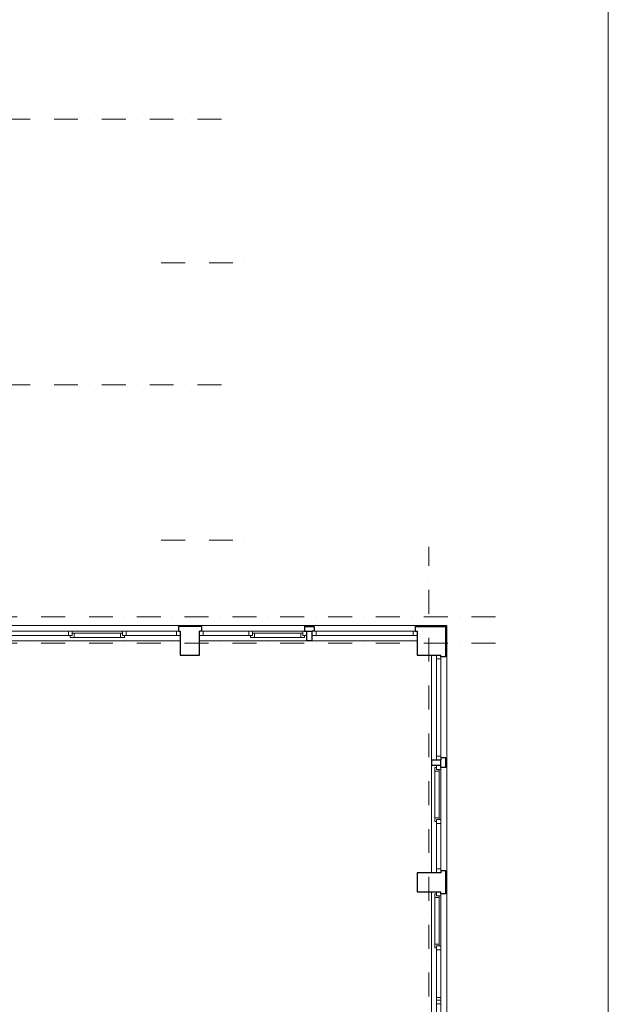
# Model space of a CAD drawing. Units: millimetres. Extents: x -42019 to 48750, y -74860 to 32115.
# Drawn here: x 36441 to 48750, y -7550 to 13031 of the extents above; entities that cross this region are included whole.
import ezdxf

# ---------------------------------------------------------------- set-up
doc = ezdxf.new("R2010")
doc.units = ezdxf.units.MM
doc.header["$LTSCALE"] = 10
doc.header["$MEASUREMENT"] = 0
doc.linetypes.add('ČERCHOVANÁ', pattern=[1, 0.5, -0.25, 0, -0.25])
doc.layers.get('0').update_dxf_attribs({"lineweight": 9})
doc.layers.add('___HILFE___', color=210, linetype='Continuous', lineweight=9, plot=False)
for name, color, linetype, lineweight in [('___xref', 7, 'Continuous', 9), ('AS_ocel_rez', 180, 'Continuous', 9), ('AS_okna', 7, 'Continuous', 9), ('AS_osy', 7, 'ČERCHOVANÁ', 9), ('AS_rezy', 3, 'ČERCHOVANÁ', 9), ('AS_steny', 1, 'Continuous', 30), ('AS_ZB_slabe', 6, 'Continuous', 9)]:
    doc.layers.add(name, color=color, linetype=linetype, lineweight=lineweight)

# ---------------------------------------------------------------- blocks, each defined once
blk = doc.blocks.new('I300')
at = {"color": 0, "linetype": 'ByBlock', "lineweight": -2}
for points in [[(60, 0), (-60, 0), (-60, 200), (60, 200)], [(52, 8), (-52, 8), (-52, 192), (52, 192)]]:
    blk.add_lwpolyline(points, close=True, dxfattribs=at)
blk = doc.blocks.new('OH8')
at = {"layer": '___xref'}
for p, q in [((2340, 0), (2340, 90)), ((4550, 90), (4550, 0))]:
    blk.add_line(p, q, dxfattribs=at)
at = {"layer": 'AS_okna'}
for p, q in [((2210, 90), (0, 90)), ((0, 0), (4550, 0)), ((2210, 90), (2290, 90)), ((3340, 90), (2290, 90)), ((3460, 130), (4430, 130)), ((3460, 40), (4430, 40))]:
    blk.add_line(p, q, dxfattribs=at)
for points in [[(80, 90), (80, 90), (80, 0), (0, 0), (0, 90), (80, 90)], [(2210, 90), (2210, 90), (2210, 0), (2290, 0), (2290, 90), (2210, 90)], [(3340, 90), (3340, 90), (3340, 0), (3420, 0), (3420, 90), (3340, 90)], [(3380, 90), (3380, 130), (3460, 130)], [(3460, 130), (3460, 130), (3460, 40), (3420, 40)], [(4430, 130), (4430, 130), (4430, 40), (4470, 40)], [(4510, 90), (4510, 130), (4430, 130)], [(4470, 90), (4470, 90), (4470, 0), (4550, 0), (4550, 90), (4470, 90)]]:
    blk.add_lwpolyline(points, dxfattribs=at)
blk = doc.blocks.new('OH3')
at = {"layer": 'AS_okna'}
for p, q in [((1030, 90), (0, 90)), ((1150, 130), (2120, 130)), ((1150, 40), (2120, 40)), ((0, 0), (2240, 0))]:
    blk.add_line(p, q, dxfattribs=at)
for points in [[(0, 90), (0, 90), (0, 0), (80, 0), (80, 90), (0, 90)], [(1030, 90), (1030, 90), (1030, 0), (1110, 0), (1110, 90), (1030, 90)], [(1070, 90), (1070, 130), (1150, 130)], [(1150, 130), (1150, 130), (1150, 40), (1110, 40)], [(2120, 130), (2120, 130), (2120, 40), (2160, 40)], [(2200, 90), (2200, 130), (2120, 130)], [(2160, 90), (2160, 90), (2160, 0), (2240, 0), (2240, 90), (2160, 90)]]:
    blk.add_lwpolyline(points, dxfattribs=at)
blk = doc.blocks.new('OH4')
at = {"layer": '___xref'}
blk.add_line((2190, 90), (2190, 0), dxfattribs=at)
at = {"layer": 'AS_okna'}
for p, q in [((0, 90), (2190, 90)), ((2190, 0), (0, 0))]:
    blk.add_line(p, q, dxfattribs=at)
for points in [[(80, 90), (80, 90), (80, 0), (0, 0), (0, 90), (80, 90)], [(2110, 90), (2110, 90), (2110, 0), (2190, 0), (2190, 90), (2110, 90)]]:
    blk.add_lwpolyline(points, dxfattribs=at)
blk = doc.blocks.new('OH5')
at = {"layer": 'AS_okna'}
for p, q in [((2240, 0), (0, 0)), ((1090, 130), (120, 130)), ((1090, 40), (120, 40)), ((1210, 90), (2240, 90))]:
    blk.add_line(p, q, dxfattribs=at)
for points in [[(80, 90), (80, 90), (80, 0), (0, 0), (0, 90), (80, 90)], [(40, 90), (40, 130), (120, 130)], [(120, 130), (120, 130), (120, 40), (80, 40)], [(1090, 130), (1090, 130), (1090, 40), (1130, 40)], [(1170, 90), (1170, 130), (1090, 130)], [(1210, 90), (1210, 90), (1210, 0), (1130, 0), (1130, 90), (1210, 90)], [(2240, 90), (2240, 90), (2240, 0), (2160, 0), (2160, 90), (2240, 90)]]:
    blk.add_lwpolyline(points, dxfattribs=at)
blk = doc.blocks.new('OH2')
at = {"layer": '___xref'}
for p, q in [((0, 0), (0, 90)), ((4600, 90), (4600, 0))]:
    blk.add_line(p, q, dxfattribs=at)
at = {"layer": 'AS_okna'}
for p, q in [((0, 90), (80, 90)), ((4600, 0), (0, 0)), ((1130, 90), (80, 90)), ((1250, 130), (2220, 130)), ((1250, 40), (2220, 40)), ((2340, 90), (4600, 90))]:
    blk.add_line(p, q, dxfattribs=at)
for points in [[(0, 90), (0, 90), (0, 0), (80, 0), (80, 90), (0, 90)], [(1130, 90), (1130, 90), (1130, 0), (1210, 0), (1210, 90), (1130, 90)], [(1170, 90), (1170, 130), (1250, 130)], [(1250, 130), (1250, 130), (1250, 40), (1210, 40)], [(2220, 130), (2220, 130), (2220, 40), (2260, 40)], [(2300, 90), (2300, 130), (2220, 130)], [(2260, 90), (2260, 90), (2260, 0), (2340, 0), (2340, 90), (2260, 90)], [(4520, 90), (4520, 90), (4520, 0), (4600, 0), (4600, 90), (4520, 90)]]:
    blk.add_lwpolyline(points, dxfattribs=at)

msp = doc.modelspace()

# ---------------------------------------------------------------- linework, layer by layer
at = {"layer": '___HILFE___'}
msp.add_lwpolyline([(-3750, -42135), (48750, -42135), (48750, 32115), (-3750, 32115), (-3750, -42135)], dxfattribs=at)
at = {"layer": 'AS_okna'}
for q in [(35000, 370), (45370, -30370)]:
    msp.add_line((45370, 370), q, dxfattribs=at)
at = {"layer": 'AS_osy', "ltscale": 100}
for p, q in [((40661, 10950), (-2113, 10950)), ((40661, 5400), (-2113, 5400)), ((45000, -33390), (45000, 2012)), ((-2113, 550), (46596, 550)), ((-2113, 0), (46596, 0))]:
    msp.add_line(p, q, dxfattribs=at)
at = {"layer": 'AS_rezy', "ltscale": 100}
for p, q in [((39401, 7950), (41401, 7950)), ((39401, 2150), (41401, 2150))]:
    msp.add_line(p, q, dxfattribs=at)
at = {"layer": 'AS_steny'}
for p, q in [((40240, 350), (39760, 350)), ((39760, 350), (39760, 250)), ((39760, 250), (39800, 250)), ((40240, 250), (40200, 250)), ((40240, 350), (40240, 250)), ((42400, 350), (42600, 350)), ((42400, 350), (42400, 250)), ((42400, 250), (42440, 250)), ((42600, 250), (42560, 250)), ((42600, 350), (42600, 250)), ((44710, 350), (45350, 350)), ((44710, 350), (44710, 250)), ((44710, 250), (44750, 250)), ((45350, -290), (45350, 350)), ((45250, -290), (45250, -250)), ((45350, -290), (45250, -290)), ((45350, -2400), (45250, -2400)), ((45250, -2400), (45250, -2440)), ((45350, -2600), (45350, -2400)), ((45250, -2600), (45250, -2560)), ((45350, -2600), (45250, -2600)), ((45350, -4760), (45250, -4760)), ((45250, -4760), (45250, -4800)), ((45350, -5240), (45350, -4760)), ((45250, -5240), (45250, -5200)), ((45350, -5240), (45250, -5240))]:
    msp.add_line(p, q, dxfattribs=at)
for points in [[(39800, 250), (39800, 250), (39800, -250), (40200, -250), (40200, 250)], [(44750, 250), (44750, -250), (45250, -250)], [(45250, -4800), (44750, -4800), (44750, -5200), (45250, -5200)]]:
    msp.add_lwpolyline(points, dxfattribs=at)
at = {"layer": 'AS_ZB_slabe'}
for p, q in [((39800, 50), (35200, 50)), ((44750, 50), (40200, 50)), ((45050, -4800), (45050, -250)), ((45050, -9750), (45050, -5200))]:
    msp.add_line(p, q, dxfattribs=at)

# ---------------------------------------------------------------- block references
at = {"layer": 'AS_ocel_rez', "rotation": 180}
msp.add_blockref('I300', (42500, 250), dxfattribs=at)
at = {"layer": 'AS_ocel_rez', "xscale": -1, "rotation": 90}
msp.add_blockref('I300', (45250, -2500), dxfattribs=at)
at = {"layer": 'AS_okna'}
for name, p, rotation in [('OH2', (39800, 250), 180), ('OH5', (42440, 250), 180), ('OH4', (44750, 250), 180), ('OH4', (45250, -2440), 90), ('OH3', (45250, -4800), 90), ('OH8', (45250, -9750), 90)]:
    msp.add_blockref(name, p, dxfattribs=dict(at, rotation=rotation))

doc.saveas('drawing.dxf')
